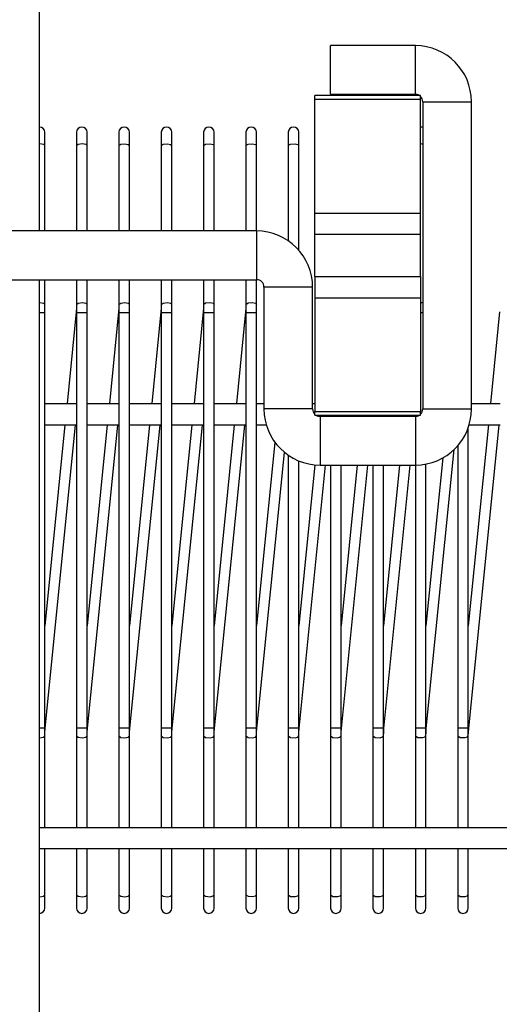
# Model space of a CAD drawing. Units: millimetres. Extents: x 55 to 7573, y -2 to 5359.
# Drawn here: x 2457 to 2480, y 4059 to 4105 of the extents above; entities that cross this region are included whole.
import ezdxf

# ---------------------------------------------------------------- set-up
doc = ezdxf.new("R2010")
doc.units = ezdxf.units.MM
doc.layers.add('LG-Product', color=3, linetype='Continuous')

msp = doc.modelspace()

# ---------------------------------------------------------------- linework, layer by layer
at = {"layer": 'LG-Product', "linetype": 'Continuous'}
for p, q in [((2457.818974, 4095.020752), (2457.818974, 4135.323039)), ((2475.568859, 4103.773851), (2471.568861, 4103.773851)), ((2471.568861, 4102.623727), (2471.568861, 4103.773851)), ((2475.568859, 4102.623727), (2475.568859, 4103.773851)), ((2471.568861, 4101.473846), (2471.568861, 4102.623727)), ((2475.568859, 4101.473846), (2475.568859, 4102.623727)), ((2475.818844, 4101.423946), (2470.818907, 4101.423946)), ((2470.818907, 4101.376468), (2470.818907, 4101.423946)), ((2470.818907, 4101.240333), (2470.818907, 4101.376468)), ((2470.818907, 4101.240333), (2475.818844, 4101.240333)), ((2470.818907, 4095.872444), (2470.818907, 4101.240333)), ((2471.568861, 4101.473846), (2475.568859, 4101.473846)), ((2475.818844, 4101.376468), (2475.818844, 4101.423946)), ((2475.818844, 4101.240333), (2475.818844, 4101.376468)), ((2475.818844, 4095.872444), (2475.818844, 4101.240333)), ((2475.918886, 4101.123819), (2475.918886, 4086.623735)), ((2475.918886, 4101.123819), (2477.06901, 4101.123819)), ((2477.06901, 4101.123819), (2478.218891, 4101.123819)), ((2478.218891, 4086.623735), (2478.218891, 4101.123819)), ((2458.068958, 4099.509334), (2458.068958, 4099.68132)), ((2458.068958, 4099.052724), (2458.068958, 4099.509334)), ((2459.568867, 4099.68132), (2459.568867, 4099.509334)), ((2459.568867, 4099.509334), (2459.568867, 4099.052724)), ((2460.069079, 4099.509334), (2460.069079, 4099.68132)), ((2460.069079, 4099.052724), (2460.069079, 4099.509334)), ((2461.568987, 4099.68132), (2461.568987, 4099.509334)), ((2461.568987, 4099.509334), (2461.568987, 4099.052724)), ((2462.068956, 4099.509334), (2462.068956, 4099.68132)), ((2462.068956, 4099.052724), (2462.068956, 4099.509334)), ((2463.568865, 4099.68132), (2463.568865, 4099.509334)), ((2463.568865, 4099.509334), (2463.568865, 4099.052724)), ((2464.069077, 4099.509334), (2464.069077, 4099.68132)), ((2464.069077, 4099.052724), (2464.069077, 4099.509334)), ((2465.568985, 4099.68132), (2465.568985, 4099.509334)), ((2465.568985, 4099.509334), (2465.568985, 4099.052724)), ((2466.068954, 4099.509334), (2466.068954, 4099.68132)), ((2466.068954, 4099.052724), (2466.068954, 4099.509334)), ((2467.568863, 4099.68132), (2467.568863, 4099.509334)), ((2467.568863, 4099.509334), (2467.568863, 4099.052724)), ((2468.069075, 4099.509334), (2468.069075, 4099.68132)), ((2468.069075, 4099.052724), (2468.069075, 4099.509334)), ((2469.568983, 4099.68132), (2469.568983, 4099.509334)), ((2469.568983, 4099.509334), (2469.568983, 4099.052724)), ((2470.068953, 4099.509334), (2470.068953, 4099.68132)), ((2470.068953, 4099.052724), (2470.068953, 4099.509334)), ((2457.818974, 4099.1455), (2457.827936, 4099.1455)), ((2457.827936, 4099.1455), (2457.837141, 4099.145257)), ((2457.837141, 4099.145257), (2458.002102, 4099.115947)), ((2458.002102, 4099.115947), (2458.068958, 4099.052724)), ((2458.068958, 4095.023901), (2458.068958, 4099.052724)), ((2459.568867, 4099.052724), (2459.652195, 4099.121761)), ((2459.568867, 4099.052724), (2459.568867, 4095.023901)), ((2459.652195, 4099.121761), (2459.846708, 4099.145015)), ((2459.846708, 4099.145015), (2460.005371, 4099.114494)), ((2460.005371, 4099.114494), (2460.069079, 4099.052724)), ((2460.069079, 4095.023901), (2460.069079, 4099.052724)), ((2461.568987, 4099.052724), (2461.655949, 4099.122972)), ((2461.568987, 4099.052724), (2461.568987, 4095.023901)), ((2461.655949, 4099.122972), (2461.856033, 4099.144531)), ((2461.856033, 4099.144531), (2462.008398, 4099.113283)), ((2462.008398, 4099.113283), (2462.068956, 4099.052724)), ((2462.068956, 4095.023901), (2462.068956, 4099.052724)), ((2463.568865, 4099.052724), (2463.65946, 4099.124183)), ((2463.568865, 4099.052724), (2463.568865, 4095.023901)), ((2463.65946, 4099.124183), (2463.865601, 4099.143804)), ((2463.865601, 4099.143804), (2464.011425, 4099.111829)), ((2464.011425, 4099.111829), (2464.069077, 4099.052724)), ((2464.069077, 4095.023901), (2464.069077, 4099.052724)), ((2465.568985, 4099.052724), (2465.663214, 4099.125394)), ((2465.568985, 4099.052724), (2465.568985, 4095.023901)), ((2465.663214, 4099.125394), (2465.874926, 4099.143077)), ((2465.874926, 4099.143077), (2466.014452, 4099.110376)), ((2466.014452, 4099.110376), (2466.068954, 4099.052724)), ((2466.068954, 4095.023901), (2466.068954, 4099.052724)), ((2467.568863, 4099.052724), (2467.666967, 4099.126363)), ((2467.568863, 4099.052724), (2467.568863, 4095.023901)), ((2467.666967, 4099.126363), (2467.884251, 4099.142351)), ((2467.884251, 4099.142351), (2468.017479, 4099.109165)), ((2468.017479, 4099.109165), (2468.069075, 4099.052724)), ((2468.069075, 4095.023901), (2468.069075, 4099.052724)), ((2469.568983, 4099.052724), (2469.670963, 4099.127574)), ((2469.568983, 4099.052724), (2469.568983, 4094.55857)), ((2469.670963, 4099.127574), (2469.893576, 4099.141382)), ((2469.893576, 4099.141382), (2470.020506, 4099.107711)), ((2470.020506, 4099.107711), (2470.068953, 4099.052724)), ((2470.068953, 4094.112377), (2470.068953, 4099.052724)), ((2475.818844, 4099.1455), (2475.870924, 4099.143562)), ((2475.870924, 4099.143562), (2475.920582, 4099.137506)), ((2470.818907, 4095.872444), (2475.818844, 4095.872444)), ((2470.818907, 4094.873958), (2470.818907, 4095.872444)), ((2475.818844, 4094.873958), (2475.818844, 4095.872444)), ((2468.069075, 4095.023901), (2443.568875, 4095.023901)), ((2468.069075, 4095.023901), (2468.069075, 4093.873777)), ((2470.818907, 4094.873958), (2475.818844, 4094.873958)), ((2470.818907, 4092.873838), (2470.818907, 4094.873958)), ((2475.818844, 4092.873838), (2475.818844, 4094.873958)), ((2468.069075, 4093.873777), (2468.069075, 4092.723896)), ((2470.818907, 4092.873838), (2470.818907, 4091.87511)), ((2470.818907, 4092.873838), (2475.818844, 4092.873838)), ((2475.818844, 4092.873838), (2475.818844, 4091.87511)), ((2443.568875, 4092.723896), (2468.069075, 4092.723896)), ((2457.818974, 4034.525656), (2457.818974, 4092.723411)), ((2458.068958, 4091.552698), (2458.068958, 4092.723896)), ((2459.568867, 4092.723896), (2459.568867, 4091.552698)), ((2460.069079, 4091.552698), (2460.069079, 4092.723896)), ((2461.568987, 4092.723896), (2461.568987, 4091.552698)), ((2462.068956, 4091.552698), (2462.068956, 4092.723896)), ((2463.568865, 4092.723896), (2463.568865, 4091.552698)), ((2464.069077, 4091.552698), (2464.069077, 4092.723896)), ((2465.568985, 4092.723896), (2465.568985, 4091.552698)), ((2466.068954, 4091.552698), (2466.068954, 4092.723896)), ((2467.568863, 4092.723896), (2467.568863, 4091.552698)), ((2468.069075, 4091.552698), (2468.069075, 4092.723896)), ((2468.418859, 4092.373869), (2468.418859, 4086.623735)), ((2469.568983, 4092.373869), (2468.418859, 4092.373869)), ((2470.718864, 4092.373869), (2469.568983, 4092.373869)), ((2470.718864, 4086.623735), (2470.718864, 4092.373869)), ((2470.818907, 4091.87511), (2475.818844, 4091.87511)), ((2470.818907, 4091.87511), (2470.818907, 4086.507463)), ((2475.818844, 4091.87511), (2475.818844, 4086.507463)), ((2457.818974, 4091.645473), (2457.827936, 4091.645473)), ((2457.827936, 4091.645473), (2457.837141, 4091.645231)), ((2457.837141, 4091.645231), (2458.002102, 4091.615921)), ((2458.002102, 4091.615921), (2458.068958, 4091.552698)), ((2458.068958, 4091.370296), (2458.068958, 4091.552698)), ((2458.068958, 4091.181354), (2458.068958, 4091.370296)), ((2459.564264, 4091.381681), (2459.550457, 4091.200733)), ((2459.568867, 4091.558511), (2459.564264, 4091.381681)), ((2459.568867, 4091.552698), (2459.652195, 4091.621734)), ((2459.568867, 4091.552698), (2459.568867, 4091.370296)), ((2459.568867, 4091.370296), (2459.568867, 4091.181354)), ((2459.652195, 4091.621734), (2459.846708, 4091.644989)), ((2459.846708, 4091.644989), (2460.005371, 4091.614467)), ((2460.005371, 4091.614467), (2460.069079, 4091.552698)), ((2460.069079, 4091.370296), (2460.069079, 4091.552698)), ((2460.069079, 4091.181354), (2460.069079, 4091.370296)), ((2461.564142, 4091.381681), (2461.550335, 4091.200733)), ((2461.568987, 4091.558511), (2461.564142, 4091.381681)), ((2461.568987, 4091.552698), (2461.655949, 4091.622945)), ((2461.568987, 4091.552698), (2461.568987, 4091.370296)), ((2461.568987, 4091.370296), (2461.568987, 4091.181354)), ((2461.655949, 4091.622945), (2461.856033, 4091.644504)), ((2461.856033, 4091.644504), (2462.008398, 4091.613256)), ((2462.008398, 4091.613256), (2462.068956, 4091.552698)), ((2462.068956, 4091.370296), (2462.068956, 4091.552698)), ((2462.068956, 4091.181354), (2462.068956, 4091.370296)), ((2463.564262, 4091.381681), (2463.550455, 4091.200733)), ((2463.568865, 4091.558511), (2463.564262, 4091.381681)), ((2463.568865, 4091.552698), (2463.65946, 4091.624157)), ((2463.568865, 4091.552698), (2463.568865, 4091.370296)), ((2463.568865, 4091.370296), (2463.568865, 4091.181354)), ((2463.65946, 4091.624157), (2463.865601, 4091.643777)), ((2463.865601, 4091.643777), (2464.011425, 4091.611803)), ((2464.011425, 4091.611803), (2464.069077, 4091.552698)), ((2464.069077, 4091.370296), (2464.069077, 4091.552698)), ((2464.069077, 4091.181354), (2464.069077, 4091.370296)), ((2465.56414, 4091.381681), (2465.550333, 4091.200733)), ((2465.568985, 4091.558511), (2465.56414, 4091.381681)), ((2465.568985, 4091.552698), (2465.663214, 4091.625368)), ((2465.568985, 4091.552698), (2465.568985, 4091.370296)), ((2465.568985, 4091.370296), (2465.568985, 4091.181354)), ((2465.663214, 4091.625368), (2465.874926, 4091.643051)), ((2465.874926, 4091.643051), (2466.014452, 4091.610591)), ((2466.014452, 4091.610591), (2466.068954, 4091.552698)), ((2466.068954, 4091.370296), (2466.068954, 4091.552698)), ((2466.068954, 4091.181354), (2466.068954, 4091.370296)), ((2467.56426, 4091.381681), (2467.550453, 4091.200733)), ((2467.568863, 4091.558511), (2467.56426, 4091.381681)), ((2467.568863, 4091.552698), (2467.666967, 4091.626337)), ((2467.568863, 4091.552698), (2467.568863, 4091.370296)), ((2467.568863, 4091.370296), (2467.568863, 4091.181354)), ((2467.666967, 4091.626337), (2467.884251, 4091.642324)), ((2467.884251, 4091.642324), (2468.017479, 4091.609138)), ((2468.017479, 4091.609138), (2468.069075, 4091.552698)), ((2468.069075, 4091.370296), (2468.069075, 4091.552698)), ((2468.069075, 4091.181354), (2468.069075, 4091.370296)), ((2475.818844, 4091.645473), (2475.870924, 4091.643535)), ((2475.870924, 4091.643535), (2475.920582, 4091.637479)), ((2457.818974, 4091.181354), (2457.827936, 4091.181354)), ((2457.827936, 4091.181354), (2457.837141, 4091.181354)), ((2457.837141, 4091.181354), (2458.002102, 4091.181354)), ((2458.002102, 4091.181354), (2458.068958, 4091.181354)), ((2458.068958, 4086.873962), (2458.068958, 4091.181354)), ((2459.550457, 4091.200733), (2459.117828, 4086.873962)), ((2459.55506, 4091.200248), (2459.550457, 4091.200733)), ((2459.568867, 4091.199037), (2459.55506, 4091.200248)), ((2459.568867, 4091.181354), (2459.568867, 4086.873962)), ((2459.568867, 4091.181354), (2459.652195, 4091.181354)), ((2459.652195, 4091.181354), (2459.846708, 4091.181354)), ((2459.846708, 4091.181354), (2460.005371, 4091.181354)), ((2460.005371, 4091.181354), (2460.069079, 4091.181354)), ((2460.069079, 4086.873962), (2460.069079, 4091.181354)), ((2461.550335, 4091.200733), (2461.117706, 4086.873962)), ((2461.55518, 4091.200248), (2461.550335, 4091.200733)), ((2461.568987, 4091.199037), (2461.55518, 4091.200248)), ((2461.568987, 4091.181354), (2461.568987, 4086.873962)), ((2461.568987, 4091.181354), (2461.655949, 4091.181354)), ((2461.655949, 4091.181354), (2461.856033, 4091.181354)), ((2461.856033, 4091.181354), (2462.008398, 4091.181354)), ((2462.008398, 4091.181354), (2462.068956, 4091.181354)), ((2462.068956, 4086.873962), (2462.068956, 4091.181354)), ((2463.550455, 4091.200733), (2463.117827, 4086.873962)), ((2463.5553, 4091.200248), (2463.550455, 4091.200733)), ((2463.568865, 4091.199037), (2463.5553, 4091.200248)), ((2463.568865, 4091.181354), (2463.568865, 4086.873962)), ((2463.568865, 4091.181354), (2463.65946, 4091.181354)), ((2463.65946, 4091.181354), (2463.865601, 4091.181354)), ((2463.865601, 4091.181354), (2464.011425, 4091.181354)), ((2464.011425, 4091.181354), (2464.069077, 4091.181354)), ((2464.069077, 4086.873962), (2464.069077, 4091.181354)), ((2465.550333, 4091.200733), (2465.117704, 4086.873962)), ((2465.555178, 4091.200248), (2465.550333, 4091.200733)), ((2465.568985, 4091.199037), (2465.555178, 4091.200248)), ((2465.568985, 4091.181354), (2465.568985, 4086.873962)), ((2465.568985, 4091.181354), (2465.663214, 4091.181354)), ((2465.663214, 4091.181354), (2465.874926, 4091.181354)), ((2465.874926, 4091.181354), (2466.014452, 4091.181354)), ((2466.014452, 4091.181354), (2466.068954, 4091.181354)), ((2466.068954, 4086.873962), (2466.068954, 4091.181354)), ((2467.550453, 4091.200733), (2467.117825, 4086.873962)), ((2467.555298, 4091.200248), (2467.550453, 4091.200733)), ((2467.568863, 4091.199037), (2467.555298, 4091.200248)), ((2467.568863, 4091.181354), (2467.568863, 4086.873962)), ((2467.568863, 4091.181354), (2467.666967, 4091.181354)), ((2467.666967, 4091.181354), (2467.884251, 4091.181354)), ((2467.884251, 4091.181354), (2468.017479, 4091.181354)), ((2468.017479, 4091.181354), (2468.069075, 4091.181354)), ((2468.069075, 4086.873962), (2468.069075, 4091.181354)), ((2475.818844, 4091.181354), (2475.870924, 4091.181354)), ((2475.870924, 4091.181354), (2475.920582, 4091.181354)), ((2479.550447, 4091.200733), (2479.117819, 4086.873962)), ((2458.068958, 4085.873781), (2458.068958, 4086.873962)), ((2458.068958, 4086.873962), (2459.568867, 4086.873962)), ((2459.568867, 4086.873962), (2459.568867, 4085.873781)), ((2460.069079, 4085.873781), (2460.069079, 4086.873962)), ((2460.069079, 4086.873962), (2461.568987, 4086.873962)), ((2461.568987, 4086.873962), (2461.568987, 4085.873781)), ((2462.068956, 4085.873781), (2462.068956, 4086.873962)), ((2462.068956, 4086.873962), (2463.568865, 4086.873962)), ((2463.568865, 4086.873962), (2463.568865, 4085.873781)), ((2464.069077, 4085.873781), (2464.069077, 4086.873962)), ((2464.069077, 4086.873962), (2465.568985, 4086.873962)), ((2465.568985, 4086.873962), (2465.568985, 4085.873781)), ((2466.068954, 4085.873781), (2466.068954, 4086.873962)), ((2466.068954, 4086.873962), (2467.568863, 4086.873962)), ((2467.568863, 4086.873962), (2467.568863, 4085.873781)), ((2468.069075, 4085.873781), (2468.069075, 4086.873962)), ((2468.069075, 4086.873962), (2468.418859, 4086.873962)), ((2470.718864, 4086.873962), (2470.818907, 4086.873962)), ((2478.218891, 4086.873962), (2479.568857, 4086.873962)), ((2469.568983, 4086.623735), (2468.418859, 4086.623735)), ((2470.718864, 4086.623735), (2469.568983, 4086.623735)), ((2470.818907, 4086.507463), (2475.818844, 4086.507463)), ((2470.818907, 4086.371086), (2470.818907, 4086.507463)), ((2470.818907, 4086.32385), (2470.818907, 4086.371086)), ((2470.818907, 4086.32385), (2475.818844, 4086.32385)), ((2475.568859, 4086.27395), (2471.068891, 4086.27395)), ((2471.068891, 4086.27395), (2471.068891, 4085.123827)), ((2471.568861, 4086.32385), (2471.568861, 4086.27395)), ((2472.069073, 4086.27395), (2472.069073, 4086.32385)), ((2473.568981, 4086.32385), (2473.568981, 4086.27395)), ((2474.068951, 4086.27395), (2474.068951, 4086.32385)), ((2475.568859, 4086.32385), (2475.568859, 4086.27395)), ((2475.568859, 4086.27395), (2475.568859, 4085.123827)), ((2475.818844, 4086.371086), (2475.818844, 4086.507463)), ((2475.818844, 4086.32385), (2475.818844, 4086.371086)), ((2475.918886, 4086.623735), (2477.06901, 4086.623735)), ((2477.06901, 4086.623735), (2478.218891, 4086.623735)), ((2458.068958, 4085.873781), (2459.568867, 4085.873781)), ((2458.068958, 4071.566515), (2458.068958, 4085.873781)), ((2459.017786, 4085.873781), (2458.068958, 4076.386473)), ((2458.08761, 4071.546894), (2459.520178, 4085.873781)), ((2459.568867, 4085.873781), (2459.568867, 4071.566515)), ((2460.069079, 4085.873781), (2461.568987, 4085.873781)), ((2460.069079, 4071.566515), (2460.069079, 4085.873781)), ((2461.017664, 4085.873781), (2460.069079, 4076.386473)), ((2460.087488, 4071.546894), (2461.520298, 4085.873781)), ((2461.568987, 4085.873781), (2461.568987, 4071.566515)), ((2462.068956, 4085.873781), (2463.568865, 4085.873781)), ((2462.068956, 4071.566515), (2462.068956, 4085.873781)), ((2463.017784, 4085.873781), (2462.068956, 4076.386473)), ((2462.087608, 4071.546894), (2463.520176, 4085.873781)), ((2463.568865, 4085.873781), (2463.568865, 4071.566515)), ((2464.069077, 4085.873781), (2465.568985, 4085.873781)), ((2464.069077, 4071.566515), (2464.069077, 4085.873781)), ((2465.017662, 4085.873781), (2464.069077, 4076.386473)), ((2464.087486, 4071.546894), (2465.520296, 4085.873781)), ((2465.568985, 4085.873781), (2465.568985, 4071.566515)), ((2466.068954, 4085.873781), (2467.568863, 4085.873781)), ((2466.068954, 4071.566515), (2466.068954, 4085.873781)), ((2467.017782, 4085.873781), (2466.068954, 4076.386473)), ((2466.087606, 4071.546894), (2467.520174, 4085.873781)), ((2467.568863, 4085.873781), (2467.568863, 4071.566515)), ((2468.069075, 4085.873781), (2468.52738, 4085.873781)), ((2468.069075, 4071.566515), (2468.069075, 4085.873781)), ((2479.017776, 4085.873781), (2478.068949, 4076.386473)), ((2478.087601, 4071.546894), (2479.520168, 4085.873781)), ((2478.110613, 4085.873781), (2479.568857, 4085.873781)), ((2478.068949, 4071.566515), (2478.068949, 4085.744913)), ((2468.935543, 4085.051883), (2468.069075, 4076.386473)), ((2471.068891, 4085.123827), (2471.068891, 4083.973945)), ((2475.568859, 4085.123827), (2475.568859, 4083.973945)), ((2477.568979, 4084.885227), (2477.568979, 4071.566515)), ((2468.087484, 4071.546894), (2469.390215, 4084.57323)), ((2469.568983, 4084.439033), (2469.568983, 4071.566515)), ((2476.08748, 4071.546894), (2477.404018, 4084.71203)), ((2470.068953, 4071.566515), (2470.068953, 4084.16967)), ((2470.828838, 4083.984604), (2470.068953, 4076.386473)), ((2470.087604, 4071.546894), (2471.330261, 4083.973703)), ((2471.068891, 4083.973945), (2475.568859, 4083.973945)), ((2471.568861, 4083.973703), (2471.568861, 4071.566515)), ((2472.069073, 4071.566515), (2472.069073, 4083.973703)), ((2472.827747, 4083.973703), (2472.069073, 4076.386473)), ((2472.087482, 4071.546894), (2473.330139, 4083.973703)), ((2473.568981, 4083.973703), (2473.568981, 4071.566515)), ((2474.068951, 4071.566515), (2474.068951, 4083.973703)), ((2474.827625, 4083.973703), (2474.068951, 4076.386473)), ((2474.087602, 4071.546894), (2475.330259, 4083.973703)), ((2475.568859, 4083.973703), (2475.568859, 4071.566515)), ((2476.861416, 4084.310165), (2476.069071, 4076.386473)), ((2476.069071, 4071.566515), (2476.069071, 4084.021181)), ((2457.818974, 4071.566515), (2457.827936, 4071.566515)), ((2457.827936, 4071.566515), (2457.837141, 4071.566515)), ((2457.837141, 4071.566515), (2458.002102, 4071.566515)), ((2458.002102, 4071.566515), (2458.068958, 4071.566515)), ((2458.068958, 4071.377331), (2458.068958, 4071.566515)), ((2458.082766, 4071.547378), (2458.068958, 4071.548832)), ((2458.068958, 4071.194929), (2458.068958, 4071.377331)), ((2458.073803, 4071.365946), (2458.08761, 4071.546894)), ((2458.08761, 4071.546894), (2458.082766, 4071.547378)), ((2459.568867, 4071.566515), (2459.652195, 4071.566515)), ((2459.568867, 4071.566515), (2459.568867, 4071.377331)), ((2459.568867, 4071.377331), (2459.568867, 4071.194929)), ((2459.652195, 4071.566515), (2459.846708, 4071.566515)), ((2459.846708, 4071.566515), (2460.005371, 4071.566515)), ((2460.005371, 4071.566515), (2460.069079, 4071.566515)), ((2460.069079, 4071.377331), (2460.069079, 4071.566515)), ((2460.082644, 4071.547378), (2460.069079, 4071.548832)), ((2460.069079, 4071.194929), (2460.069079, 4071.377331)), ((2460.073681, 4071.365946), (2460.087488, 4071.546894)), ((2460.087488, 4071.546894), (2460.082644, 4071.547378)), ((2461.568987, 4071.566515), (2461.655949, 4071.566515)), ((2461.568987, 4071.566515), (2461.568987, 4071.377331)), ((2461.568987, 4071.377331), (2461.568987, 4071.194929)), ((2461.655949, 4071.566515), (2461.856033, 4071.566515)), ((2461.856033, 4071.566515), (2462.008398, 4071.566515)), ((2462.008398, 4071.566515), (2462.068956, 4071.566515)), ((2462.068956, 4071.377331), (2462.068956, 4071.566515)), ((2462.082764, 4071.547378), (2462.068956, 4071.548832)), ((2462.068956, 4071.194929), (2462.068956, 4071.377331)), ((2462.073801, 4071.365946), (2462.087608, 4071.546894)), ((2462.087608, 4071.546894), (2462.082764, 4071.547378)), ((2463.568865, 4071.566515), (2463.65946, 4071.566515)), ((2463.568865, 4071.566515), (2463.568865, 4071.377331)), ((2463.568865, 4071.377331), (2463.568865, 4071.194929)), ((2463.65946, 4071.566515), (2463.865601, 4071.566515)), ((2463.865601, 4071.566515), (2464.011425, 4071.566515)), ((2464.011425, 4071.566515), (2464.069077, 4071.566515)), ((2464.069077, 4071.377331), (2464.069077, 4071.566515)), ((2464.082884, 4071.547378), (2464.069077, 4071.548832)), ((2464.069077, 4071.194929), (2464.069077, 4071.377331)), ((2464.073679, 4071.365946), (2464.087486, 4071.546894)), ((2464.087486, 4071.546894), (2464.082884, 4071.547378)), ((2465.568985, 4071.566515), (2465.663214, 4071.566515)), ((2465.568985, 4071.566515), (2465.568985, 4071.377331)), ((2465.568985, 4071.377331), (2465.568985, 4071.194929)), ((2465.663214, 4071.566515), (2465.874926, 4071.566515)), ((2465.874926, 4071.566515), (2466.014452, 4071.566515)), ((2466.014452, 4071.566515), (2466.068954, 4071.566515)), ((2466.068954, 4071.377331), (2466.068954, 4071.566515)), ((2466.082762, 4071.547378), (2466.068954, 4071.548832)), ((2466.068954, 4071.194929), (2466.068954, 4071.377331)), ((2466.073799, 4071.365946), (2466.087606, 4071.546894)), ((2466.087606, 4071.546894), (2466.082762, 4071.547378)), ((2467.568863, 4071.566515), (2467.666967, 4071.566515)), ((2467.568863, 4071.566515), (2467.568863, 4071.377331)), ((2467.568863, 4071.377331), (2467.568863, 4071.194929)), ((2467.666967, 4071.566515), (2467.884251, 4071.566515)), ((2467.884251, 4071.566515), (2468.017479, 4071.566515)), ((2468.017479, 4071.566515), (2468.069075, 4071.566515)), ((2468.069075, 4071.377331), (2468.069075, 4071.566515)), ((2468.082882, 4071.547378), (2468.069075, 4071.548832)), ((2468.069075, 4071.194929), (2468.069075, 4071.377331)), ((2468.073677, 4071.365946), (2468.087484, 4071.546894)), ((2468.087484, 4071.546894), (2468.082882, 4071.547378)), ((2469.568983, 4071.566515), (2469.670963, 4071.566515)), ((2469.568983, 4071.566515), (2469.568983, 4071.377331)), ((2469.568983, 4071.377331), (2469.568983, 4071.194929)), ((2469.670963, 4071.566515), (2469.893576, 4071.566515)), ((2469.893576, 4071.566515), (2470.020506, 4071.566515)), ((2470.020506, 4071.566515), (2470.068953, 4071.566515)), ((2470.068953, 4071.377331), (2470.068953, 4071.566515)), ((2470.08276, 4071.547378), (2470.068953, 4071.548832)), ((2470.068953, 4071.194929), (2470.068953, 4071.377331)), ((2470.073797, 4071.365946), (2470.087604, 4071.546894)), ((2470.087604, 4071.546894), (2470.08276, 4071.547378)), ((2471.568861, 4071.566515), (2471.674717, 4071.566515)), ((2471.568861, 4071.566515), (2471.568861, 4071.377331)), ((2471.568861, 4071.377331), (2471.568861, 4071.194929)), ((2471.674717, 4071.566515), (2471.902658, 4071.566515)), ((2471.902658, 4071.566515), (2472.023291, 4071.566515)), ((2472.023291, 4071.566515), (2472.069073, 4071.566515)), ((2472.069073, 4071.377331), (2472.069073, 4071.566515)), ((2472.08288, 4071.547378), (2472.069073, 4071.548832)), ((2472.069073, 4071.194929), (2472.069073, 4071.377331)), ((2472.073675, 4071.365946), (2472.087482, 4071.546894)), ((2472.087482, 4071.546894), (2472.08288, 4071.547378)), ((2473.568981, 4071.566515), (2473.678713, 4071.566515)), ((2473.568981, 4071.566515), (2473.568981, 4071.377331)), ((2473.568981, 4071.377331), (2473.568981, 4071.194929)), ((2473.678713, 4071.566515), (2473.911741, 4071.566515)), ((2473.911741, 4071.566515), (2474.025833, 4071.566515)), ((2474.025833, 4071.566515), (2474.068951, 4071.566515)), ((2474.068951, 4071.377331), (2474.068951, 4071.566515)), ((2474.082758, 4071.547378), (2474.068951, 4071.548832)), ((2474.068951, 4071.194929), (2474.068951, 4071.377331)), ((2474.073795, 4071.365946), (2474.087602, 4071.546894)), ((2474.087602, 4071.546894), (2474.082758, 4071.547378)), ((2475.568859, 4071.566515), (2475.682709, 4071.566515)), ((2475.568859, 4071.566515), (2475.568859, 4071.377331)), ((2475.568859, 4071.377331), (2475.568859, 4071.194929)), ((2475.682709, 4071.566515), (2475.920582, 4071.566515)), ((2475.920582, 4071.566515), (2476.028618, 4071.566515)), ((2476.028618, 4071.566515), (2476.069071, 4071.566515)), ((2476.069071, 4071.377331), (2476.069071, 4071.566515)), ((2476.082636, 4071.547378), (2476.069071, 4071.548832)), ((2476.069071, 4071.194929), (2476.069071, 4071.377331)), ((2476.073673, 4071.365946), (2476.08748, 4071.546894)), ((2476.08748, 4071.546894), (2476.082636, 4071.547378)), ((2477.568979, 4071.566515), (2477.686704, 4071.566515)), ((2477.568979, 4071.566515), (2477.568979, 4071.377331)), ((2477.568979, 4071.377331), (2477.568979, 4071.194929)), ((2477.686704, 4071.566515), (2477.92918, 4071.566515)), ((2477.92918, 4071.566515), (2478.03116, 4071.566515)), ((2478.03116, 4071.566515), (2478.068949, 4071.566515)), ((2478.068949, 4071.377331), (2478.068949, 4071.566515)), ((2478.082756, 4071.547378), (2478.068949, 4071.548832)), ((2478.068949, 4071.194929), (2478.068949, 4071.377331)), ((2478.073793, 4071.365946), (2478.087601, 4071.546894)), ((2478.087601, 4071.546894), (2478.082756, 4071.547378)), ((2457.818974, 4071.102154), (2457.827936, 4071.102154)), ((2457.827936, 4071.102154), (2457.837141, 4071.102396)), ((2457.837141, 4071.102396), (2458.002102, 4071.131706)), ((2458.002102, 4071.131706), (2458.068958, 4071.194929)), ((2458.068958, 4071.189115), (2458.073803, 4071.365946)), ((2458.068958, 4066.87373), (2458.068958, 4071.194929)), ((2459.568867, 4071.194929), (2459.568867, 4066.87373)), ((2459.568867, 4071.194929), (2459.652195, 4071.125893)), ((2459.652195, 4071.125893), (2459.846708, 4071.102638)), ((2459.846708, 4071.102638), (2460.005371, 4071.13316)), ((2460.005371, 4071.13316), (2460.069079, 4071.194929)), ((2460.069079, 4071.189115), (2460.073681, 4071.365946)), ((2460.069079, 4066.87373), (2460.069079, 4071.194929)), ((2461.568987, 4071.194929), (2461.568987, 4066.87373)), ((2461.568987, 4071.194929), (2461.655949, 4071.124681)), ((2461.655949, 4071.124681), (2461.856033, 4071.103123)), ((2461.856033, 4071.103123), (2462.008398, 4071.134371)), ((2462.008398, 4071.134371), (2462.068956, 4071.194929)), ((2462.068956, 4071.189115), (2462.073801, 4071.365946)), ((2462.068956, 4066.87373), (2462.068956, 4071.194929)), ((2463.568865, 4071.194929), (2463.568865, 4066.87373)), ((2463.568865, 4071.194929), (2463.65946, 4071.12347)), ((2463.65946, 4071.12347), (2463.865601, 4071.103849)), ((2463.865601, 4071.103849), (2464.011425, 4071.135824)), ((2464.011425, 4071.135824), (2464.069077, 4071.194929)), ((2464.069077, 4071.189115), (2464.073679, 4071.365946)), ((2464.069077, 4066.87373), (2464.069077, 4071.194929)), ((2465.568985, 4071.194929), (2465.568985, 4066.87373)), ((2465.568985, 4071.194929), (2465.663214, 4071.122501)), ((2465.663214, 4071.122501), (2465.874926, 4071.104576)), ((2465.874926, 4071.104576), (2466.014452, 4071.137278)), ((2466.014452, 4071.137278), (2466.068954, 4071.194929)), ((2466.068954, 4071.189115), (2466.073799, 4071.365946)), ((2466.068954, 4066.87373), (2466.068954, 4071.194929)), ((2467.568863, 4071.194929), (2467.568863, 4066.87373)), ((2467.568863, 4071.194929), (2467.666967, 4071.12129)), ((2467.666967, 4071.12129), (2467.884251, 4071.105303)), ((2467.884251, 4071.105303), (2468.017479, 4071.138731)), ((2468.017479, 4071.138731), (2468.069075, 4071.194929)), ((2468.069075, 4071.189115), (2468.073677, 4071.365946)), ((2468.069075, 4066.87373), (2468.069075, 4071.194929)), ((2469.568983, 4071.194929), (2469.568983, 4066.87373)), ((2469.568983, 4071.194929), (2469.670963, 4071.120321)), ((2469.670963, 4071.120321), (2469.893576, 4071.106514)), ((2469.893576, 4071.106514), (2470.020506, 4071.139942)), ((2470.020506, 4071.139942), (2470.068953, 4071.194929)), ((2470.068953, 4071.189115), (2470.073797, 4071.365946)), ((2470.068953, 4066.87373), (2470.068953, 4071.194929)), ((2471.568861, 4071.194929), (2471.568861, 4066.87373)), ((2471.568861, 4071.194929), (2471.674717, 4071.11911)), ((2471.674717, 4071.11911), (2471.902658, 4071.107483)), ((2471.902658, 4071.107483), (2472.023291, 4071.141395)), ((2472.023291, 4071.141395), (2472.069073, 4071.194929)), ((2472.069073, 4071.189115), (2472.073675, 4071.365946)), ((2472.069073, 4066.87373), (2472.069073, 4071.194929)), ((2473.568981, 4071.194929), (2473.568981, 4066.87373)), ((2473.568981, 4071.194929), (2473.678713, 4071.118141)), ((2473.678713, 4071.118141), (2473.911741, 4071.108694)), ((2473.911741, 4071.108694), (2474.025833, 4071.142849)), ((2474.025833, 4071.142849), (2474.068951, 4071.194929)), ((2474.068951, 4071.189115), (2474.073795, 4071.365946)), ((2474.068951, 4066.87373), (2474.068951, 4071.194929)), ((2475.568859, 4071.194929), (2475.568859, 4066.87373)), ((2475.568859, 4071.194929), (2475.682709, 4071.117172)), ((2475.682709, 4071.117172), (2475.920582, 4071.110147)), ((2475.920582, 4071.110147), (2476.028618, 4071.144545)), ((2476.028618, 4071.144545), (2476.069071, 4071.194929)), ((2476.069071, 4071.189115), (2476.073673, 4071.365946)), ((2476.069071, 4066.87373), (2476.069071, 4071.194929)), ((2477.568979, 4071.194929), (2477.568979, 4066.87373)), ((2477.568979, 4071.194929), (2477.686704, 4071.116203)), ((2477.686704, 4071.116203), (2477.92918, 4071.111601)), ((2477.92918, 4071.111601), (2478.03116, 4071.145998)), ((2478.03116, 4071.145998), (2478.068949, 4071.194929)), ((2478.068949, 4071.189115), (2478.073793, 4071.365946)), ((2478.068949, 4066.87373), (2478.068949, 4071.194929)), ((2457.81752, 4066.87373), (2533.818845, 4066.87373)), ((2457.81752, 4065.873791), (2533.818845, 4065.873791)), ((2458.068958, 4063.695145), (2458.068958, 4065.873791)), ((2459.568867, 4065.873791), (2459.568867, 4063.695145)), ((2460.069079, 4063.695145), (2460.069079, 4065.873791)), ((2461.568987, 4065.873791), (2461.568987, 4063.695145)), ((2462.068956, 4063.695145), (2462.068956, 4065.873791)), ((2463.568865, 4065.873791), (2463.568865, 4063.695145)), ((2464.069077, 4063.695145), (2464.069077, 4065.873791)), ((2465.568985, 4065.873791), (2465.568985, 4063.695145)), ((2466.068954, 4063.695145), (2466.068954, 4065.873791)), ((2467.568863, 4065.873791), (2467.568863, 4063.695145)), ((2468.069075, 4063.695145), (2468.069075, 4065.873791)), ((2469.568983, 4065.873791), (2469.568983, 4063.695145)), ((2470.068953, 4063.695145), (2470.068953, 4065.873791)), ((2471.568861, 4065.873791), (2471.568861, 4063.695145)), ((2472.069073, 4063.695145), (2472.069073, 4065.873791)), ((2473.568981, 4065.873791), (2473.568981, 4063.695145)), ((2474.068951, 4063.695145), (2474.068951, 4065.873791)), ((2475.568859, 4065.873791), (2475.568859, 4063.695145)), ((2476.069071, 4063.695145), (2476.069071, 4065.873791)), ((2477.568979, 4065.873791), (2477.568979, 4063.695145)), ((2478.068949, 4063.695145), (2478.068949, 4065.873791)), ((2457.818974, 4063.602127), (2457.827936, 4063.602127)), ((2457.827936, 4063.602127), (2457.837141, 4063.602369)), ((2457.837141, 4063.602369), (2458.002102, 4063.63168)), ((2458.002102, 4063.63168), (2458.068958, 4063.695145)), ((2458.068958, 4063.238293), (2458.068958, 4063.695145)), ((2459.568867, 4063.695145), (2459.652195, 4063.625866)), ((2459.568867, 4063.695145), (2459.568867, 4063.238293)), ((2459.652195, 4063.625866), (2459.846708, 4063.602854)), ((2459.846708, 4063.602854), (2460.005371, 4063.633133)), ((2460.005371, 4063.633133), (2460.069079, 4063.695145)), ((2460.069079, 4063.238293), (2460.069079, 4063.695145)), ((2461.568987, 4063.695145), (2461.655949, 4063.624655)), ((2461.568987, 4063.695145), (2461.568987, 4063.238293)), ((2461.655949, 4063.624655), (2461.856033, 4063.603338)), ((2461.856033, 4063.603338), (2462.008398, 4063.634344)), ((2462.008398, 4063.634344), (2462.068956, 4063.695145)), ((2462.068956, 4063.238293), (2462.068956, 4063.695145)), ((2463.568865, 4063.695145), (2463.65946, 4063.623444)), ((2463.568865, 4063.695145), (2463.568865, 4063.238293)), ((2463.65946, 4063.623444), (2463.865601, 4063.603823)), ((2463.865601, 4063.603823), (2464.011425, 4063.635798)), ((2464.011425, 4063.635798), (2464.069077, 4063.695145)), ((2464.069077, 4063.238293), (2464.069077, 4063.695145)), ((2465.568985, 4063.695145), (2465.663214, 4063.622475)), ((2465.568985, 4063.695145), (2465.568985, 4063.238293)), ((2465.663214, 4063.622475), (2465.874926, 4063.604549)), ((2465.874926, 4063.604549), (2466.014452, 4063.637251)), ((2466.014452, 4063.637251), (2466.068954, 4063.695145)), ((2466.068954, 4063.238293), (2466.068954, 4063.695145)), ((2467.568863, 4063.695145), (2467.666967, 4063.621264)), ((2467.568863, 4063.695145), (2467.568863, 4063.238293)), ((2467.666967, 4063.621264), (2467.884251, 4063.605518)), ((2467.884251, 4063.605518), (2468.017479, 4063.638704)), ((2468.017479, 4063.638704), (2468.069075, 4063.695145)), ((2468.069075, 4063.238293), (2468.069075, 4063.695145)), ((2469.568983, 4063.695145), (2469.670963, 4063.620295)), ((2469.568983, 4063.695145), (2469.568983, 4063.238293)), ((2469.670963, 4063.620295), (2469.893576, 4063.606487)), ((2469.893576, 4063.606487), (2470.020506, 4063.640158)), ((2470.020506, 4063.640158), (2470.068953, 4063.695145)), ((2470.068953, 4063.238293), (2470.068953, 4063.695145)), ((2471.568861, 4063.695145), (2471.674717, 4063.619083)), ((2471.568861, 4063.695145), (2471.568861, 4063.238293)), ((2471.674717, 4063.619083), (2471.902658, 4063.607456)), ((2471.902658, 4063.607456), (2472.023291, 4063.641369)), ((2472.023291, 4063.641369), (2472.069073, 4063.695145)), ((2472.069073, 4063.238293), (2472.069073, 4063.695145)), ((2473.568981, 4063.695145), (2473.678713, 4063.618114)), ((2473.568981, 4063.695145), (2473.568981, 4063.238293)), ((2473.678713, 4063.618114), (2473.911741, 4063.60891)), ((2473.911741, 4063.60891), (2474.025833, 4063.643065)), ((2474.025833, 4063.643065), (2474.068951, 4063.695145)), ((2474.068951, 4063.238293), (2474.068951, 4063.695145)), ((2475.568859, 4063.695145), (2475.682709, 4063.617146)), ((2475.568859, 4063.695145), (2475.568859, 4063.238293)), ((2475.682709, 4063.617146), (2475.920582, 4063.610121)), ((2475.920582, 4063.610121), (2476.028618, 4063.644518)), ((2476.028618, 4063.644518), (2476.069071, 4063.695145)), ((2476.069071, 4063.238293), (2476.069071, 4063.695145)), ((2477.568979, 4063.695145), (2477.686704, 4063.616177)), ((2477.568979, 4063.695145), (2477.568979, 4063.238293)), ((2477.686704, 4063.616177), (2477.92918, 4063.611816)), ((2477.92918, 4063.611816), (2478.03116, 4063.645971)), ((2478.03116, 4063.645971), (2478.068949, 4063.695145)), ((2478.068949, 4063.238293), (2478.068949, 4063.695145)), ((2458.068958, 4063.066307), (2458.068958, 4063.238293)), ((2459.568867, 4063.238293), (2459.568867, 4063.066307)), ((2460.069079, 4063.066307), (2460.069079, 4063.238293)), ((2461.568987, 4063.238293), (2461.568987, 4063.066307)), ((2462.068956, 4063.066307), (2462.068956, 4063.238293)), ((2463.568865, 4063.238293), (2463.568865, 4063.066307)), ((2464.069077, 4063.066307), (2464.069077, 4063.238293)), ((2465.568985, 4063.238293), (2465.568985, 4063.066307)), ((2466.068954, 4063.066307), (2466.068954, 4063.238293)), ((2467.568863, 4063.238293), (2467.568863, 4063.066307)), ((2468.069075, 4063.066307), (2468.069075, 4063.238293)), ((2469.568983, 4063.238293), (2469.568983, 4063.066307)), ((2470.068953, 4063.066307), (2470.068953, 4063.238293)), ((2471.568861, 4063.238293), (2471.568861, 4063.066307)), ((2472.069073, 4063.066307), (2472.069073, 4063.238293)), ((2473.568981, 4063.238293), (2473.568981, 4063.066307)), ((2474.068951, 4063.066307), (2474.068951, 4063.238293)), ((2475.568859, 4063.238293), (2475.568859, 4063.066307)), ((2476.069071, 4063.066307), (2476.069071, 4063.238293)), ((2477.568979, 4063.238293), (2477.568979, 4063.066307)), ((2478.068949, 4063.066307), (2478.068949, 4063.238293))]:
    msp.add_line(p, q, dxfattribs=at)
for centre, radius, start, end in [((2475.568859, 4101.123819), 2.65, 0, 90), ((2475.568859, 4101.123819), 0.35, 58.996406, 90), ((2475.568859, 4101.123819), 0.35, 0, 44.4164067), ((2457.818974, 4099.68132), 0.25, 0, 90), ((2459.818852, 4099.68132), 0.25, 0, 180), ((2461.818972, 4099.68132), 0.25, 0, 180), ((2463.81885, 4099.68132), 0.25, 0, 180), ((2465.81897, 4099.68132), 0.25, 0, 180), ((2467.818848, 4099.68132), 0.25, 0, 180), ((2469.818968, 4099.68132), 0.25, 0, 180), ((2475.818844, 4099.68132), 0.25, 66.4228127, 90), ((2468.069075, 4092.373869), 2.65, 0, 90), ((2468.069075, 4092.373869), 0.35, 0, 90), ((2471.068891, 4086.623735), 2.65, 180, 270), ((2471.068891, 4086.623735), 0.35, 180, 224.4164067), ((2471.068891, 4086.623735), 0.35, 238.996406, 270), ((2475.568859, 4086.623735), 2.65, 270, 0), ((2475.568859, 4086.623735), 0.35, 270, 301.003594), ((2475.568859, 4086.623735), 0.35, 315.5835933, 0), ((2457.818974, 4063.066307), 0.25, 270, 0), ((2459.818852, 4063.066307), 0.25, 180, 0), ((2461.818972, 4063.066307), 0.25, 180, 0), ((2463.81885, 4063.066307), 0.25, 180, 0), ((2465.81897, 4063.066307), 0.25, 180, 0), ((2467.818848, 4063.066307), 0.25, 180, 0), ((2469.818968, 4063.066307), 0.25, 180, 0), ((2471.818846, 4063.066307), 0.25, 180, 0), ((2473.818966, 4063.066307), 0.25, 180, 0), ((2475.818844, 4063.066307), 0.25, 180, 0), ((2477.818964, 4063.066307), 0.25, 180, 0)]:
    msp.add_arc(centre, radius, start, end, dxfattribs=at)

doc.saveas('drawing.dxf')
